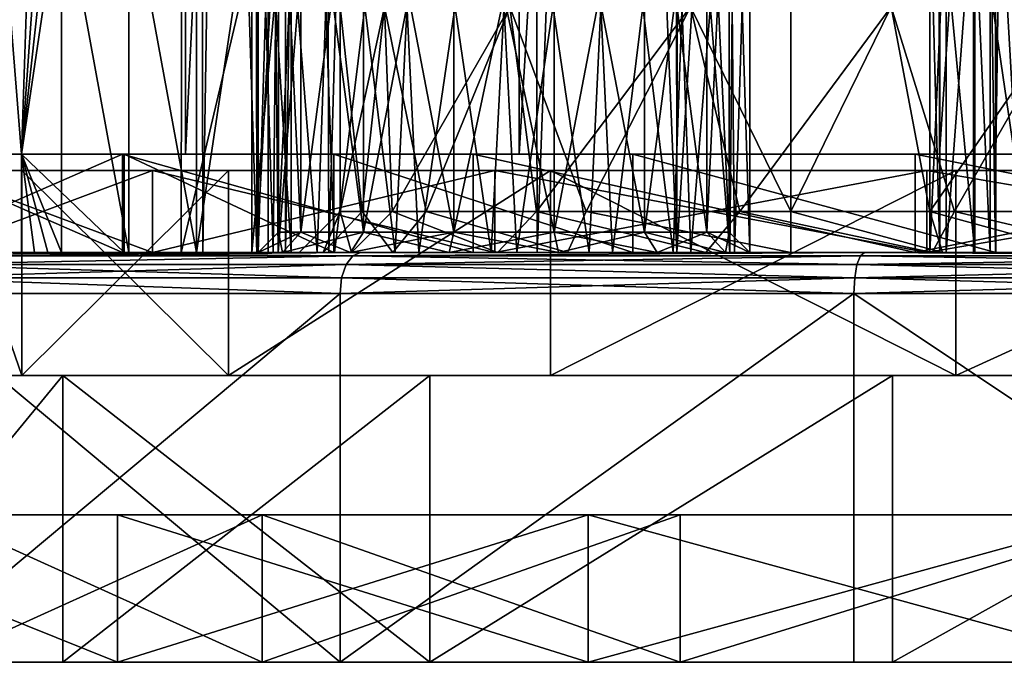
# Model space of a CAD drawing. Extents: x -26 to 26, y -4 to 155.
# Drawn here: x -17 to -5, y -4 to 4 of the extents above; entities that cross this region are included whole.
import ezdxf

# ---------------------------------------------------------------- set-up
doc = ezdxf.new("R2010")
doc.units = 0
doc.header["$MEASUREMENT"] = 0

msp = doc.modelspace()

# ---------------------------------------------------------------- linework, layer by layer
for points in [[(-17.8624, 122, -11.7853), (-14.014, 1, -16.173), (-18.0028, 1, -11.5697)], [(-17.8624, 122, -11.7853), (-13.8404, 122, -16.321899), (-14.014, 1, -16.173)], [(-13.8404, 122, -16.321899), (-8.8899, 1, -19.466101), (-14.014, 1, -16.173)], [(-13.8404, 122, -16.321899), (-8.7075, 122, -19.548401), (-8.8899, 1, -19.466101)], [(-8.7075, 122, -19.548401), (-3.0455, 1, -21.182199), (-8.8899, 1, -19.466101)], [(-8.7075, 122, -19.548401), (-2.8757, 122, -21.2059), (-3.0455, 1, -21.182199)], [(-14.143, 95, 16.060301), (-18.1313, 94.999901, 11.3672), (-18.0028, 1, 11.5697)], [(-14.143, 95, 16.060301), (-18.0028, 1, 11.5697), (-14.014, 1, 16.173)], [(-8.9833, 95, 19.423201), (-14.143, 95, 16.060301), (-14.014, 1, 16.173)], [(-8.9833, 95, 19.423201), (-14.014, 1, 16.173), (-8.8899, 1, 19.466101)], [(-3.0795, 95, 21.177299), (-8.9833, 95, 19.423201), (-8.8899, 1, 19.466101)], [(-3.0795, 95, 21.177299), (-8.8899, 1, 19.466101), (-3.0455, 1, 21.182199)], [(-17.509399, 85, 5.6553), (-14.9236, 85, 10.7631), (-17.499399, 2.2, 5.6859)], [(-17.499399, 2.2, 5.6859), (-14.9236, 85, 10.7631), (-14.8859, 2.2, 10.8152)], [(-14.9236, 85, 10.7631), (-10.8932, 85, 14.829), (-14.8859, 2.2, 10.8152)], [(-14.8859, 2.2, 10.8152), (-10.8932, 85, 14.829), (-10.8152, 2.2, 14.8859)], [(-10.8932, 85, 14.829), (-5.8082, 85, 17.4592), (-10.8152, 2.2, 14.8859)], [(-10.8152, 2.2, 14.8859), (-5.8082, 85, 17.4592), (-5.6859, 2.2, 17.499399)], [(-5.8082, 85, 17.4592), (-0.1609, 85, 18.3993), (-5.6859, 2.2, 17.499399)], [(-5.6859, 2.2, 17.499399), (-0.1609, 85, 18.3993), (0, 2.2, 18.4)], [(-14.9374, 1, 4.0333), (-14.812, 84.5, 6.6689), (-14.812, 84.5, 3.3311)], [(-14.9374, 1, 4.0333), (-14.6744, 1, 7.186), (-14.812, 84.5, 6.6689)], [(-13.8772, 5.5, 1.0526), (-14.9374, 1, 4.0333), (-14.812, 84.5, 3.3311)], [(-14.6744, 1, 7.186), (-13.3637, 84.5, 9.6762), (-14.812, 84.5, 6.6689)], [(-14.6744, 1, 7.186), (-13.1347, 1, 9.9497), (-13.3637, 84.5, 9.6762)], [(-13.1347, 1, 9.9497), (-10.7541, 84.5, 11.7573), (-13.3637, 84.5, 9.6762)], [(-13.1347, 1, 9.9497), (-10.5925, 1, 11.8328), (-10.7541, 84.5, 11.7573)], [(-10.5925, 1, 11.8328), (-7.5, 84.5, 12.5), (-10.7541, 84.5, 11.7573)], [(-10.5925, 1, 11.8328), (-7.5, 1, 12.5), (-7.5, 84.5, 12.5)], [(-7.5, 84.5, 12.5), (-7.5, 1, 12.5), (7.5, 1, 12.5)], [(7.5, 84.5, 12.5), (-7.5, 84.5, 12.5), (7.5, 1, 12.5)], [(-13.8142, 1, -9.0392), (-14, 7, -8), (-14, 1, -8)], [(-13.7565, 7, -9.184), (-14, 7, -8), (-13.8142, 1, -9.0392)], [(-14, 1, -8), (-13.8142, 7, -6.9608), (-13.7565, 1, -6.816)], [(-14, 7, -8), (-13.8142, 7, -6.9608), (-14, 1, -8)], [(-13.28, 1, -9.9497), (-13.7565, 7, -9.184), (-13.8142, 1, -9.0392)], [(-13.8142, 7, -6.9608), (-13.28, 7, -6.0503), (-13.7565, 1, -6.816)], [(-13.0655, 7, -10.1757), (-13.7565, 7, -9.184), (-13.28, 1, -9.9497)], [(-13.7565, 1, -6.816), (-13.28, 7, -6.0503), (-13.0655, 1, -5.8243)], [(-13.75, 7, -8), (-13.4777, 7, -6.8068), (-13.75, 1.25, -8)], [(-13.75, 1.25, -8), (-13.4777, 7, -6.8068), (-13.4777, 1.25, -6.8068)], [(-13.4777, 1.25, -9.1932), (-13.75, 7, -8), (-13.75, 1.25, -8)], [(-13.4777, 7, -9.1932), (-13.75, 7, -8), (-13.4777, 1.25, -9.1932)], [(-13.4777, 1.25, -6.8068), (-12.7146, 7, -5.85), (-12.7146, 1.25, -5.85)], [(-13.4777, 7, -6.8068), (-12.7146, 7, -5.85), (-13.4777, 1.25, -6.8068)], [(-12.7146, 1.25, -10.15), (-13.4777, 7, -9.1932), (-13.4777, 1.25, -9.1932)], [(-12.7146, 7, -10.15), (-13.4777, 7, -9.1932), (-12.7146, 1.25, -10.15)], [(-12.3255, 1, -10.6912), (-13.0655, 7, -10.1757), (-13.28, 1, -9.9497)], [(-13.28, 7, -6.0503), (-12.3255, 7, -5.3088), (-13.0655, 1, -5.8243)], [(-12.0392, 7, -10.8142), (-13.0655, 7, -10.1757), (-12.3255, 1, -10.6912)], [(-13.0655, 1, -5.8243), (-12.3255, 7, -5.3088), (-12.0392, 1, -5.1858)], [(-12.7146, 1.25, -5.85), (-11.6119, 7, -5.3189), (-11.6119, 1.25, -5.3189)], [(-12.7146, 7, -5.85), (-11.6119, 7, -5.3189), (-12.7146, 1.25, -5.85)], [(-11.6119, 1.25, -10.6811), (-12.7146, 7, -10.15), (-12.7146, 1.25, -10.15)], [(-11.6119, 7, -10.6811), (-12.7146, 7, -10.15), (-11.6119, 1.25, -10.6811)], [(-11.1558, 1, -10.9959), (-12.0392, 7, -10.8142), (-12.3255, 1, -10.6912)], [(-12.3255, 7, -5.3088), (-11.1558, 7, -5.0041), (-12.0392, 1, -5.1858)], [(-10.8442, 7, -10.9959), (-12.0392, 7, -10.8142), (-11.1558, 1, -10.9959)], [(-12.0392, 1, -5.1858), (-11.1558, 7, -5.0041), (-10.8442, 1, -5.0041)], [(-11.6119, 1.25, -5.3189), (-10.3881, 7, -5.3189), (-10.3881, 1.25, -5.3189)], [(-11.6119, 7, -5.3189), (-10.3881, 7, -5.3189), (-11.6119, 1.25, -5.3189)], [(-10.3881, 1.25, -10.6811), (-11.6119, 7, -10.6811), (-11.6119, 1.25, -10.6811)], [(-10.3881, 7, -10.6811), (-11.6119, 7, -10.6811), (-10.3881, 1.25, -10.6811)], [(-9.9608, 1, -10.8142), (-10.8442, 7, -10.9959), (-11.1558, 1, -10.9959)], [(-11.1558, 7, -5.0041), (-9.9608, 7, -5.1858), (-10.8442, 1, -5.0041)], [(-9.6745, 7, -10.6912), (-10.8442, 7, -10.9959), (-9.9608, 1, -10.8142)], [(-10.8442, 1, -5.0041), (-9.9608, 7, -5.1858), (-9.6745, 1, -5.3088)], [(-10.3881, 1.25, -5.3189), (-9.2854, 7, -5.85), (-9.2854, 1.25, -5.85)], [(-10.3881, 7, -5.3189), (-9.2854, 7, -5.85), (-10.3881, 1.25, -5.3189)], [(-9.2854, 1.25, -10.15), (-10.3881, 7, -10.6811), (-10.3881, 1.25, -10.6811)], [(-9.2854, 7, -10.15), (-10.3881, 7, -10.6811), (-9.2854, 1.25, -10.15)], [(-8.9345, 1, -10.1757), (-9.6745, 7, -10.6912), (-9.9608, 1, -10.8142)], [(-9.9608, 7, -5.1858), (-8.9345, 7, -5.8243), (-9.6745, 1, -5.3088)], [(-8.72, 7, -9.9497), (-9.6745, 7, -10.6912), (-8.9345, 1, -10.1757)], [(-9.6745, 1, -5.3088), (-8.9345, 7, -5.8243), (-8.72, 1, -6.0503)], [(-9.2854, 1.25, -5.85), (-8.5223, 7, -6.8068), (-8.5223, 1.25, -6.8068)], [(-9.2854, 7, -5.85), (-8.5223, 7, -6.8068), (-9.2854, 1.25, -5.85)], [(-8.5223, 1.25, -9.1932), (-9.2854, 7, -10.15), (-9.2854, 1.25, -10.15)], [(-8.5223, 7, -9.1932), (-9.2854, 7, -10.15), (-8.5223, 1.25, -9.1932)], [(-8.2435, 1, -9.184), (-8.72, 7, -9.9497), (-8.9345, 1, -10.1757)], [(-8.9345, 7, -5.8243), (-8.2435, 7, -6.816), (-8.72, 1, -6.0503)], [(-8.1858, 7, -9.0392), (-8.72, 7, -9.9497), (-8.2435, 1, -9.184)], [(-8.72, 1, -6.0503), (-8.2435, 7, -6.816), (-8.1858, 1, -6.9608)], [(-8.5223, 1.25, -6.8068), (-8.25, 7, -8), (-8.25, 1.25, -8)], [(-8.5223, 7, -6.8068), (-8.25, 7, -8), (-8.5223, 1.25, -6.8068)], [(-8.25, 7, -8), (-8.5223, 7, -9.1932), (-8.25, 1.25, -8)], [(-8.25, 1.25, -8), (-8.5223, 7, -9.1932), (-8.5223, 1.25, -9.1932)], [(-8, 1, -8), (-8.1858, 7, -9.0392), (-8.2435, 1, -9.184)], [(-8.2435, 7, -6.816), (-8, 7, -8), (-8.1858, 1, -6.9608)], [(-8, 7, -8), (-8.1858, 7, -9.0392), (-8, 1, -8)], [(-8.1858, 1, -6.9608), (-8, 7, -8), (-8, 1, -8)], [(-4.7633, 5.9205, -17.0672), (-4.9488, 5.5954, -16.572901), (-4.751, 2.2, -17.089701)], [(-17.670401, 2.2, -1.5447), (-16.889, 2.2, -1.9393), (-17.159201, 5.5785, -1.8503)], [(-17.159201, 5.5785, -1.8503), (-16.889, 2.2, -1.9393), (-16.7754, 5.5, -1.9644)], [(-4.9488, 5.5954, -16.572901), (-5, 5.5001, -16.1236), (-4.996, 2.2, -16.2493)], [(-4.751, 2.2, -17.089701), (-4.9488, 5.5954, -16.572901), (-4.996, 2.2, -16.2493)], [(-16.7754, 5.5, -1.9644), (-16.889, 2.2, -1.9393), (-16.6511, 5.5, -1.9842)], [(-16.6511, 5.5, -1.9842), (-16.889, 2.2, -1.9393), (-16.525801, 5.5, -1.996)], [(-16.525801, 5.5, -1.996), (-16.889, 2.2, -1.9393), (-16.4, 5.5, -2)], [(-16.889, 2.2, -1.9393), (-16.4, 1, -2), (-16.4, 5.5, -2)], [(-16.4, 5.5, -2), (-16.4, 1, -2), (-15.5777, 1, -2)], [(-15.5777, 5.5, -2), (-16.4, 5.5, -2), (-15.5777, 1, -2)], [(-14.7531, 1, -1.8221), (-15.5777, 5.5, -2), (-15.5777, 1, -2)], [(-14.7531, 5.5, -1.8221), (-15.5777, 5.5, -2), (-14.7531, 1, -1.8221)], [(-13.8772, 1, 1.0526), (-14.9374, 1, 4.0333), (-13.8772, 5.5, 1.0526)], [(-14.0752, 1, -1.3199), (-14.0752, 5.5, -1.3199), (-14.7531, 1, -1.8221)], [(-14.0752, 5.5, -1.3199), (-14.7531, 5.5, -1.8221), (-14.7531, 1, -1.8221)], [(-13.6646, 1, -0.5829), (-13.6646, 5.5, -0.5829), (-14.0752, 1, -1.3199)], [(-13.6646, 5.5, -0.5829), (-14.0752, 5.5, -1.3199), (-14.0752, 1, -1.3199)], [(-13.8772, 1, 1.0526), (-13.8772, 5.5, 1.0526), (-13.5944, 1, 0.2578)], [(-13.8772, 5.5, 1.0526), (-13.5944, 5.5, 0.2578), (-13.5944, 1, 0.2578)], [(-13.5944, 1, 0.2578), (-13.5944, 5.5, 0.2578), (-13.6646, 1, -0.5829)], [(-13.5944, 5.5, 0.2578), (-13.6646, 5.5, -0.5829), (-13.6646, 1, -0.5829)], [(-5.6804, 5.5, -3.8018), (-5.6804, 1, -3.8018), (-5.8039, 5.5, -4.5962)], [(-5.8039, 5.5, -4.5962), (-5.8039, 1, -4.5962), (-5.6047, 5.5, -5.375)], [(-5.6804, 1, -3.8018), (-5.8039, 1, -4.5962), (-5.8039, 5.5, -4.5962)], [(-5.8039, 1, -4.5962), (-5.6047, 1, -5.375), (-5.6047, 5.5, -5.375)], [(-5.2541, 5.5, -3.1202), (-5.2541, 1, -3.1202), (-5.6804, 5.5, -3.8018)], [(-5.2541, 1, -3.1202), (-5.6804, 1, -3.8018), (-5.6804, 5.5, -3.8018)], [(-5.6047, 1, -5.375), (-5.2713, 5.5, -6.2161), (-5.6047, 5.5, -5.375)], [(-5.6047, 1, -5.375), (-5.2713, 1, -6.2161), (-5.2713, 5.5, -6.2161)], [(-5.0682, 1, -7.0978), (-5.0682, 5.5, -7.0978), (-5.2713, 5.5, -6.2161)], [(-5.2713, 1, -6.2161), (-5.0682, 1, -7.0978), (-5.2713, 5.5, -6.2161)], [(-4.5938, 5.5, -2.6616), (-4.5938, 1, -2.6616), (-5.2541, 5.5, -3.1202)], [(-4.5938, 1, -2.6616), (-5.2541, 1, -3.1202), (-5.2541, 5.5, -3.1202)], [(-5, 1, -8), (-5, 5.5, -8), (-5.0682, 5.5, -7.0978)], [(-5.0682, 1, -7.0978), (-5, 1, -8), (-5.0682, 5.5, -7.0978)], [(-4.996, 2.2, -16.2493), (-5, 5.5001, -16.1236), (-5, 1, -16.123301)], [(-5, 5.5, -8), (-5, 1, -16.123301), (-5, 5.5001, -16.1236)], [(-5, 5.5, -8), (-5, 1, -8), (-5, 1, -16.123301)], [(-13, 4, 5), (-12.4553, 4, 7.3864), (-12.9999, 1.4999, 5)], [(-12.7304, 1.4999, 3.3005), (-13, 4, 5), (-12.9999, 1.4999, 5)], [(-12.4553, 4, 2.6136), (-13, 4, 5), (-12.7304, 1.4999, 3.3005)], [(-12.9999, 1.4999, 5), (-12.4553, 4, 7.3864), (-12.3634, 1.4999, 7.5676)], [(-11.9491, 1.4999, 1.7675), (-12.4553, 4, 2.6136), (-12.7304, 1.4999, 3.3005)], [(-12.4553, 4, 7.3864), (-10.9292, 4, 9.3001), (-12.3634, 1.4999, 7.5676)], [(-10.9292, 4, 0.6999), (-12.4553, 4, 2.6136), (-11.9491, 1.4999, 1.7675)], [(-12.3634, 1.4999, 7.5676), (-10.9292, 4, 9.3001), (-10.602, 1.4999, 9.541)], [(-9.9967, 1.4999, 0.0998), (-10.9292, 4, 0.6999), (-11.9491, 1.4999, 1.7675)], [(-10.9292, 4, 9.3001), (-8.7239, 4, 10.3621), (-10.602, 1.4999, 9.541)], [(-8.7239, 4, -0.3621), (-10.9292, 4, 0.6999), (-9.9967, 1.4999, 0.0998)], [(-10.602, 1.4999, 9.541), (-8.7239, 4, 10.3621), (-8.1231, 1.4999, 10.4641)], [(-7.5, 1.4999, -0.4999), (-8.7239, 4, -0.3621), (-9.9967, 1.4999, 0.0998)], [(-8.7239, 4, 10.3621), (-6.2761, 4, 10.3621), (-8.1231, 1.4999, 10.4641)], [(-6.2761, 4, -0.3621), (-8.7239, 4, -0.3621), (-7.5, 1.4999, -0.4999)], [(-8.1231, 1.4999, 10.4641), (-6.2761, 4, 10.3621), (-5.4999, 1.4999, 10.1231)], [(-5.8005, 1.4999, -0.2304), (-6.2761, 4, -0.3621), (-7.5, 1.4999, -0.4999)], [(-6.2761, 4, 10.3621), (-4.0708, 4, 9.3001), (-5.4999, 1.4999, 10.1231)], [(-4.0708, 4, 0.6999), (-6.2761, 4, -0.3621), (-5.8005, 1.4999, -0.2304)], [(-4.2675, 1.4999, 0.5509), (-4.0708, 4, 0.6999), (-5.8005, 1.4999, -0.2304)], [(-5.4999, 1.4999, 10.1231), (-4.0708, 4, 9.3001), (-3.3395, 1.4999, 8.5966)], [(-18.402901, 2.2, -5.9795), (-15.6545, 1, -11.3736), (-15.6545, 2.2, -11.3736)], [(-18.402901, 1, -5.9795), (-15.6545, 1, -11.3736), (-18.402901, 2.2, -5.9795)], [(-15.6545, 2.2, 11.3736), (-18.402901, 1, 5.9795), (-18.402901, 2.2, 5.9795)], [(-15.6545, 1, 11.3736), (-18.402901, 1, 5.9795), (-15.6545, 2.2, 11.3736)], [(-18.402901, 2.2, 5.9795), (-14.8859, 2.2, 10.8152), (-15.6545, 2.2, 11.3736)], [(-17.499399, 2.2, 5.6859), (-14.8859, 2.2, 10.8152), (-18.402901, 2.2, 5.9795)], [(-18.402901, 2.2, -5.9795), (-16.889, 2.2, -1.9393), (-17.670401, 2.2, -1.5447)], [(-15.6323, 2.2, -6.6807), (-16.889, 2.2, -1.9393), (-18.402901, 2.2, -5.9795)], [(-15.6545, 2.2, -11.3736), (-15.6323, 2.2, -6.6807), (-18.402901, 2.2, -5.9795)], [(-16.889, 1, -1.9393), (-16.7279, 1, -1.9729), (-16.889, 2.2, -1.9393)], [(-16.7279, 1, -1.9729), (-16.564501, 1, -1.9932), (-16.889, 2.2, -1.9393)], [(-16.564501, 1, -1.9932), (-16.4, 1, -2), (-16.889, 2.2, -1.9393)], [(-15.6323, 1, -6.6807), (-16.889, 1, -1.9393), (-16.889, 2.2, -1.9393)], [(-15.6323, 1, -6.6807), (-16.889, 2.2, -1.9393), (-15.6323, 2.2, -6.6807)], [(-15.6545, 2.2, -11.3736), (-11.3736, 1, -15.6545), (-11.3736, 2.2, -15.6545)], [(-15.6545, 1, -11.3736), (-11.3736, 1, -15.6545), (-15.6545, 2.2, -11.3736)], [(-11.3736, 2.2, 15.6545), (-11.3736, 1, 15.6545), (-15.6545, 2.2, 11.3736)], [(-11.3736, 1, 15.6545), (-15.6545, 1, 11.3736), (-15.6545, 2.2, 11.3736)], [(-14.8859, 2.2, 10.8152), (-11.3736, 2.2, 15.6545), (-15.6545, 2.2, 11.3736)], [(-13.0741, 2.2, -10.8659), (-15.6323, 2.2, -6.6807), (-15.6545, 2.2, -11.3736)], [(-11.3736, 2.2, -15.6545), (-13.0741, 2.2, -10.8659), (-15.6545, 2.2, -11.3736)], [(-13.0741, 1, -10.8659), (-15.6323, 2.2, -6.6807), (-13.0741, 2.2, -10.8659)], [(-13.0741, 1, -10.8659), (-15.6323, 1, -6.6807), (-15.6323, 2.2, -6.6807)], [(-14.8859, 2.2, 10.8152), (-10.8152, 2.2, 14.8859), (-11.3736, 2.2, 15.6545)], [(-9.4275, 1, -14.1464), (-13.0741, 2.2, -10.8659), (-9.4275, 2.2, -14.1464)], [(-9.4275, 1, -14.1464), (-13.0741, 1, -10.8659), (-13.0741, 2.2, -10.8659)], [(-9.4275, 2.2, -14.1464), (-13.0741, 2.2, -10.8659), (-11.3736, 2.2, -15.6545)], [(-11.3736, 2.2, -15.6545), (-5.9795, 1, -18.402901), (-5.9795, 2.2, -18.402901)], [(-11.3736, 1, -15.6545), (-5.9795, 1, -18.402901), (-11.3736, 2.2, -15.6545)], [(-5.9795, 2.2, 18.402901), (-5.9795, 1, 18.402901), (-11.3736, 2.2, 15.6545)], [(-5.9795, 1, 18.402901), (-11.3736, 1, 15.6545), (-11.3736, 2.2, 15.6545)], [(-5.6859, 2.2, 17.499399), (-5.9795, 2.2, 18.402901), (-11.3736, 2.2, 15.6545)], [(-5.6859, 2.2, 17.499399), (-11.3736, 2.2, 15.6545), (-10.8152, 2.2, 14.8859)], [(-5.9795, 2.2, -18.402901), (-9.4275, 2.2, -14.1464), (-11.3736, 2.2, -15.6545)], [(-4.996, 1, -16.2493), (-9.4275, 2.2, -14.1464), (-4.996, 2.2, -16.2493)], [(-4.996, 1, -16.2493), (-9.4275, 1, -14.1464), (-9.4275, 2.2, -14.1464)], [(-5.9795, 2.2, -18.402901), (-4.996, 2.2, -16.2493), (-9.4275, 2.2, -14.1464)], [(-5.9795, 2.2, -18.402901), (0, 1, -19.35), (0, 2.2, -19.35)], [(-5.9795, 1, -18.402901), (0, 1, -19.35), (-5.9795, 2.2, -18.402901)], [(0, 2.2, 19.35), (-5.9795, 1, 18.402901), (-5.9795, 2.2, 18.402901)], [(0, 1, 19.35), (-5.9795, 1, 18.402901), (0, 2.2, 19.35)], [(0, 2.2, 18.4), (0, 2.2, 19.35), (-5.9795, 2.2, 18.402901)], [(0, 2.2, 18.4), (-5.9795, 2.2, 18.402901), (-5.6859, 2.2, 17.499399)], [(-5.9795, 2.2, -18.402901), (-4.751, 2.2, -17.089701), (-4.996, 2.2, -16.2493)], [(-4.1706, 2.2, -17.7449), (-4.751, 2.2, -17.089701), (-5.9795, 2.2, -18.402901)], [(-3.3659, 2.2, -18.0895), (-4.1706, 2.2, -17.7449), (-5.9795, 2.2, -18.402901)], [(0, 2.2, -19.35), (-3.3659, 2.2, -18.0895), (-5.9795, 2.2, -18.402901)], [(-4.9996, 1, -16.1653), (-4.996, 2.2, -16.2493), (-5, 1, -16.123301)], [(-4.9982, 1, -16.2073), (-4.996, 2.2, -16.2493), (-4.9996, 1, -16.1653)], [(-4.996, 1, -16.2493), (-4.996, 2.2, -16.2493), (-4.9982, 1, -16.2073)], [(-18.9, 2), (-16.8813, 2, -5.4851), (-17.975, 2, -5.8404)], [(-17.75, 2), (-16.8813, 2, -5.4851), (-18.9, 2)], [(-14.3601, 2, 10.4332), (-17.975, 2, 5.8404), (-15.2904, 2, 11.1091)], [(-14.3601, 2, 10.4332), (-16.8813, 2, 5.4851), (-17.975, 2, 5.8404)], [(-16.8813, 2, 5.4851), (-17.75, 2), (-17.975, 2, 5.8404)], [(-16.8813, 2, -5.4851), (-15.2904, 2, -11.1091), (-17.975, 2, -5.8404)], [(-15.2904, 1, -11.1091), (-17.975, 2, -5.8404), (-15.2904, 2, -11.1091)], [(-15.2904, 1, -11.1091), (-17.975, 1, -5.8404), (-17.975, 2, -5.8404)], [(-17.975, 1, 5.8404), (-15.2904, 2, 11.1091), (-17.975, 2, 5.8404)], [(-17.975, 1, 5.8404), (-15.2904, 1, 11.1091), (-15.2904, 2, 11.1091)], [(-17.75, -0.5), (-16.8813, -0.5, -5.4851), (-17.75, 2)], [(-17.75, 2), (-16.8813, -0.5, -5.4851), (-16.8813, 2, -5.4851)], [(-16.8813, 2, 5.4851), (-16.8813, -0.5, 5.4851), (-17.75, 2)], [(-16.8813, -0.5, 5.4851), (-17.75, -0.5), (-17.75, 2)], [(-16.8813, 2, -5.4851), (-14.3601, -0.5, -10.4332), (-14.3601, 2, -10.4332)], [(-16.8813, -0.5, -5.4851), (-14.3601, -0.5, -10.4332), (-16.8813, 2, -5.4851)], [(-14.3601, 2, 10.4332), (-16.8813, -0.5, 5.4851), (-16.8813, 2, 5.4851)], [(-14.3601, -0.5, 10.4332), (-16.8813, -0.5, 5.4851), (-14.3601, 2, 10.4332)], [(-16.8813, 2, -5.4851), (-14.3601, 2, -10.4332), (-15.2904, 2, -11.1091)], [(-11.1091, 2, 15.2904), (-10.4332, 2, 14.3601), (-15.2904, 2, 11.1091)], [(-15.2904, 2, 11.1091), (-10.4332, 2, 14.3601), (-14.3601, 2, 10.4332)], [(-14.3601, 2, -10.4332), (-10.4332, 2, -14.3601), (-15.2904, 2, -11.1091)], [(-10.4332, 2, -14.3601), (-11.1091, 2, -15.2904), (-15.2904, 2, -11.1091)], [(-11.1091, 1, -15.2904), (-15.2904, 2, -11.1091), (-11.1091, 2, -15.2904)], [(-11.1091, 1, -15.2904), (-15.2904, 1, -11.1091), (-15.2904, 2, -11.1091)], [(-15.2904, 1, 11.1091), (-11.1091, 2, 15.2904), (-15.2904, 2, 11.1091)], [(-15.2904, 1, 11.1091), (-11.1091, 1, 15.2904), (-11.1091, 2, 15.2904)], [(-14.3601, 2, -10.4332), (-14.3601, -0.5, -10.4332), (-10.4332, 2, -14.3601)], [(-14.3601, -0.5, -10.4332), (-10.4332, -0.5, -14.3601), (-10.4332, 2, -14.3601)], [(-10.4332, 2, 14.3601), (-14.3601, -0.5, 10.4332), (-14.3601, 2, 10.4332)], [(-10.4332, -0.5, 14.3601), (-14.3601, -0.5, 10.4332), (-10.4332, 2, 14.3601)], [(-5.8404, 2, 17.975), (-5.4851, 2, 16.8813), (-11.1091, 2, 15.2904)], [(-11.1091, 2, 15.2904), (-5.4851, 2, 16.8813), (-10.4332, 2, 14.3601)], [(-10.4332, 2, -14.3601), (-5.4851, 2, -16.8813), (-11.1091, 2, -15.2904)], [(-5.4851, 2, -16.8813), (-5.8404, 2, -17.975), (-11.1091, 2, -15.2904)], [(-5.8404, 1, -17.975), (-11.1091, 2, -15.2904), (-5.8404, 2, -17.975)], [(-5.8404, 1, -17.975), (-11.1091, 1, -15.2904), (-11.1091, 2, -15.2904)], [(-11.1091, 1, 15.2904), (-5.8404, 2, 17.975), (-11.1091, 2, 15.2904)], [(-11.1091, 1, 15.2904), (-5.8404, 1, 17.975), (-5.8404, 2, 17.975)], [(-10.4332, 2, -14.3601), (-5.4851, -0.5, -16.8813), (-5.4851, 2, -16.8813)], [(-10.4332, -0.5, -14.3601), (-5.4851, -0.5, -16.8813), (-10.4332, 2, -14.3601)], [(-5.4851, 2, 16.8813), (-10.4332, -0.5, 14.3601), (-10.4332, 2, 14.3601)], [(-5.4851, -0.5, 16.8813), (-10.4332, -0.5, 14.3601), (-5.4851, 2, 16.8813)], [(0, 2, 18.9), (0, 2, 17.75), (-5.8404, 2, 17.975)], [(-5.8404, 2, 17.975), (0, 2, 17.75), (-5.4851, 2, 16.8813)], [(-5.4851, 2, -16.8813), (0, 2, -17.75), (-5.8404, 2, -17.975)], [(0, 2, -17.75), (0, 2, -18.9), (-5.8404, 2, -17.975)], [(0, 1, -18.9), (-5.8404, 2, -17.975), (0, 2, -18.9)], [(0, 1, -18.9), (-5.8404, 1, -17.975), (-5.8404, 2, -17.975)], [(-5.8404, 1, 17.975), (0, 2, 18.9), (-5.8404, 2, 17.975)], [(-5.8404, 1, 17.975), (0, 1, 18.9), (0, 2, 18.9)], [(-5.4851, 2, -16.8813), (-5.4851, -0.5, -16.8813), (0, 2, -17.75)], [(-5.4851, -0.5, -16.8813), (0, -0.5, -17.75), (0, 2, -17.75)], [(0, 2, 17.75), (-5.4851, -0.5, 16.8813), (-5.4851, 2, 16.8813)], [(0, -0.5, 17.75), (-5.4851, -0.5, 16.8813), (0, 2, 17.75)], [(-13.4998, 0.9998, 5), (-13.2062, 1, 3.146), (-12.9999, 1.4999, 5)], [(-12.8607, 1, 7.6944), (-13.4998, 0.9998, 5), (-12.9999, 1.4999, 5)], [(-12.9999, 1.4999, 5), (-13.2062, 1, 3.146), (-12.7304, 1.4999, 3.3005)], [(-13.2062, 1, 3.146), (-12.354, 1, 1.4737), (-12.7304, 1.4999, 3.3005)], [(-12.8607, 1, 7.6944), (-12.9999, 1.4999, 5), (-12.3634, 1.4999, 7.5676)], [(-11.0802, 1, 9.8144), (-12.8607, 1, 7.6944), (-12.3634, 1.4999, 7.5676)], [(-12.7304, 1.4999, 3.3005), (-12.354, 1, 1.4737), (-11.9491, 1.4999, 1.7675)], [(-11.0802, 1, 9.8144), (-12.3634, 1.4999, 7.5676), (-10.602, 1.4999, 9.541)], [(-12.354, 1, 1.4737), (-10.2243, 1, -0.3456), (-11.9491, 1.4999, 1.7675)], [(-11.9491, 1.4999, 1.7675), (-10.2243, 1, -0.3456), (-9.9967, 1.4999, 0.0998)], [(-8.5377, 1, 10.9092), (-11.0802, 1, 9.8144), (-10.602, 1.4999, 9.541)], [(-8.5377, 1, 10.9092), (-10.602, 1.4999, 9.541), (-8.1231, 1.4999, 10.4641)], [(-10.2243, 1, -0.3456), (-7.5, 0.9999, -0.9998), (-9.9967, 1.4999, 0.0998)], [(-9.9967, 1.4999, 0.0998), (-7.5, 0.9999, -0.9998), (-7.5, 1.4999, -0.4999)], [(-5.7743, 1, 10.7461), (-8.5377, 1, 10.9092), (-8.1231, 1.4999, 10.4641)], [(-5.7743, 1, 10.7461), (-8.1231, 1.4999, 10.4641), (-5.4999, 1.4999, 10.1231)], [(-7.5, 0.9999, -0.9998), (-5.6465, 1, -0.7062), (-7.5, 1.4999, -0.4999)], [(-7.5, 1.4999, -0.4999), (-5.6465, 1, -0.7062), (-5.8005, 1.4999, -0.2304)], [(-5.8005, 1.4999, -0.2304), (-3.9737, 1, 0.146), (-4.2675, 1.4999, 0.5509)], [(-5.6465, 1, -0.7062), (-3.9737, 1, 0.146), (-5.8005, 1.4999, -0.2304)], [(-3.3777, 1, 9.3593), (-5.7743, 1, 10.7461), (-5.4999, 1.4999, 10.1231)], [(-3.3777, 1, 9.3593), (-5.4999, 1.4999, 10.1231), (-3.3395, 1.4999, 8.5966)], [(-14, 1, -8), (-13.7029, 1, -9.3017), (-13.75, 1.25, -8)], [(-13.4777, 1.25, -6.8068), (-14, 1, -8), (-13.75, 1.25, -8)], [(-13.7029, 1, -6.6983), (-14, 1, -8), (-13.4777, 1.25, -6.8068)], [(-13.75, 1.25, -8), (-13.7029, 1, -9.3017), (-13.4777, 1.25, -9.1932)], [(-13.7029, 1, -9.3017), (-12.8705, 1, -10.3455), (-13.4777, 1.25, -9.1932)], [(-12.7146, 1.25, -5.85), (-13.7029, 1, -6.6983), (-13.4777, 1.25, -6.8068)], [(-12.8705, 1, -5.6545), (-13.7029, 1, -6.6983), (-12.7146, 1.25, -5.85)], [(-13.4777, 1.25, -9.1932), (-12.8705, 1, -10.3455), (-12.7146, 1.25, -10.15)], [(-12.8705, 1, -10.3455), (-11.6676, 1, -10.9248), (-12.7146, 1.25, -10.15)], [(-11.6119, 1.25, -5.3189), (-12.8705, 1, -5.6545), (-12.7146, 1.25, -5.85)], [(-11.6676, 1, -5.0752), (-12.8705, 1, -5.6545), (-11.6119, 1.25, -5.3189)], [(-12.7146, 1.25, -10.15), (-11.6676, 1, -10.9248), (-11.6119, 1.25, -10.6811)], [(-11.6676, 1, -10.9248), (-10.3324, 1, -10.9248), (-11.6119, 1.25, -10.6811)], [(-10.3881, 1.25, -5.3189), (-11.6676, 1, -5.0752), (-11.6119, 1.25, -5.3189)], [(-10.3324, 1, -5.0752), (-11.6676, 1, -5.0752), (-10.3881, 1.25, -5.3189)], [(-11.6119, 1.25, -10.6811), (-10.3324, 1, -10.9248), (-10.3881, 1.25, -10.6811)], [(-10.3881, 1.25, -10.6811), (-9.1295, 1, -10.3455), (-9.2854, 1.25, -10.15)], [(-10.3324, 1, -10.9248), (-9.1295, 1, -10.3455), (-10.3881, 1.25, -10.6811)], [(-9.2854, 1.25, -5.85), (-10.3324, 1, -5.0752), (-10.3881, 1.25, -5.3189)], [(-9.1295, 1, -5.6545), (-10.3324, 1, -5.0752), (-9.2854, 1.25, -5.85)], [(-9.2854, 1.25, -10.15), (-8.2971, 1, -9.3017), (-8.5223, 1.25, -9.1932)], [(-9.1295, 1, -10.3455), (-8.2971, 1, -9.3017), (-9.2854, 1.25, -10.15)], [(-8.5223, 1.25, -6.8068), (-9.1295, 1, -5.6545), (-9.2854, 1.25, -5.85)], [(-8.2971, 1, -6.6983), (-9.1295, 1, -5.6545), (-8.5223, 1.25, -6.8068)], [(-8.5223, 1.25, -9.1932), (-8, 1, -8), (-8.25, 1.25, -8)], [(-8.2971, 1, -9.3017), (-8, 1, -8), (-8.5223, 1.25, -9.1932)], [(-8.25, 1.25, -8), (-8.2971, 1, -6.6983), (-8.5223, 1.25, -6.8068)], [(-8, 1, -8), (-8.2971, 1, -6.6983), (-8.25, 1.25, -8)], [(-18.0312, 1, 18.0312), (-15.2904, 1, 11.1091), (-22.083599, 1, 12.75)], [(-15.2904, 1, 11.1091), (-17.975, 1, 5.8404), (-22.083599, 1, 12.75)], [(-17.975, 1, -5.8404), (-15.2904, 1, -11.1091), (-22.083599, 1, -12.75)], [(-15.2904, 1, -11.1091), (-18.0312, 1, -18.0312), (-22.083599, 1, -12.75)], [(-18.0028, 1, 11.5697), (-18.402901, 1, 5.9795), (-15.6545, 1, 11.3736)], [(-18.0028, 1, -11.5697), (-15.6545, 1, -11.3736), (-18.402901, 1, -5.9795)], [(-12.8457, 0.9619, -22.249399), (-18.2812, 0.8536, -18.2812), (-18.1665, 0.9619, -18.1665)], [(-12.9268, 0.8536, -22.389799), (-18.2812, 0.8536, -18.2812), (-12.8457, 0.9619, -22.249399)], [(-18.2812, 0.8536, 18.2812), (-12.9268, 0.8536, 22.389799), (-12.8457, 0.9619, 22.249399)], [(-18.2812, 0.8536, 18.2812), (-12.8457, 0.9619, 22.249399), (-18.1665, 0.9619, 18.1665)], [(-12.8457, 0.9619, -22.249399), (-18.1665, 0.9619, -18.1665), (-18.0312, 1, -18.0312)], [(-18.1665, 0.9619, 18.1665), (-12.75, 1, 22.083599), (-18.0312, 1, 18.0312)], [(-18.1665, 0.9619, 18.1665), (-12.8457, 0.9619, 22.249399), (-12.75, 1, 22.083599)], [(-12.8457, 0.9619, -22.249399), (-18.0312, 1, -18.0312), (-12.75, 1, -22.083599)], [(-12.75, 1, 22.083599), (-11.1091, 1, 15.2904), (-18.0312, 1, 18.0312)], [(-18.0312, 1, 18.0312), (-11.1091, 1, 15.2904), (-15.2904, 1, 11.1091)], [(-15.2904, 1, -11.1091), (-11.1091, 1, -15.2904), (-18.0312, 1, -18.0312)], [(-11.1091, 1, -15.2904), (-12.75, 1, -22.083599), (-18.0312, 1, -18.0312)], [(-18.0028, 1, 11.5697), (-15.6545, 1, 11.3736), (-14.014, 1, 16.173)], [(-18.0028, 1, -11.5697), (-14.014, 1, -16.173), (-15.6545, 1, -11.3736)], [(-15.6323, 1, -6.6807), (-16.7279, 1, -1.9729), (-16.889, 1, -1.9393)], [(-15.6323, 1, -6.6807), (-16.564501, 1, -1.9932), (-16.7279, 1, -1.9729)], [(-15.6323, 1, -6.6807), (-16.4, 1, -2), (-16.564501, 1, -1.9932)], [(-15.6323, 1, -6.6807), (-15.5777, 1, -2), (-16.4, 1, -2)], [(-15.6545, 1, 11.3736), (-11.3736, 1, 15.6545), (-14.014, 1, 16.173)], [(-14.014, 1, -16.173), (-11.3736, 1, -15.6545), (-15.6545, 1, -11.3736)], [(-12.8705, 1, -5.6545), (-15.5777, 1, -2), (-15.6323, 1, -6.6807)], [(-13.7029, 1, -6.6983), (-12.8705, 1, -5.6545), (-15.6323, 1, -6.6807)], [(-14, 1, -8), (-13.7029, 1, -6.6983), (-15.6323, 1, -6.6807)], [(-13.7029, 1, -9.3017), (-14, 1, -8), (-15.6323, 1, -6.6807)], [(-13.0741, 1, -10.8659), (-13.7029, 1, -9.3017), (-15.6323, 1, -6.6807)], [(-12.8705, 1, -5.6545), (-14.7531, 1, -1.8221), (-15.5777, 1, -2)], [(-13.4998, 0.9998, 5), (-14.6744, 1, 7.186), (-14.9374, 1, 4.0333)], [(-13.2062, 1, 3.146), (-13.4998, 0.9998, 5), (-14.9374, 1, 4.0333)], [(-13.8772, 1, 1.0526), (-13.2062, 1, 3.146), (-14.9374, 1, 4.0333)], [(-11.6676, 1, -5.0752), (-14.0752, 1, -1.3199), (-14.7531, 1, -1.8221)], [(-11.6676, 1, -5.0752), (-14.7531, 1, -1.8221), (-12.8705, 1, -5.6545)], [(-12.8607, 1, 7.6944), (-13.1347, 1, 9.9497), (-14.6744, 1, 7.186)], [(-13.4998, 0.9998, 5), (-12.8607, 1, 7.6944), (-14.6744, 1, 7.186)], [(-10.2243, 1, -0.3456), (-13.6646, 1, -0.5829), (-14.0752, 1, -1.3199)], [(-11.6676, 1, -5.0752), (-10.2243, 1, -0.3456), (-14.0752, 1, -1.3199)], [(-14.014, 1, 16.173), (-11.3736, 1, 15.6545), (-8.8899, 1, 19.466101)], [(-14.014, 1, -16.173), (-8.8899, 1, -19.466101), (-11.3736, 1, -15.6545)], [(-12.354, 1, 1.4737), (-13.8772, 1, 1.0526), (-13.5944, 1, 0.2578)], [(-12.354, 1, 1.4737), (-13.2062, 1, 3.146), (-13.8772, 1, 1.0526)], [(-13.0741, 1, -10.8659), (-12.8705, 1, -10.3455), (-13.7029, 1, -9.3017)], [(-10.2243, 1, -0.3456), (-13.5944, 1, 0.2578), (-13.6646, 1, -0.5829)], [(-10.2243, 1, -0.3456), (-12.354, 1, 1.4737), (-13.5944, 1, 0.2578)], [(-11.0802, 1, 9.8144), (-10.5925, 1, 11.8328), (-13.1347, 1, 9.9497)], [(-12.8607, 1, 7.6944), (-11.0802, 1, 9.8144), (-13.1347, 1, 9.9497)], [(-11.6676, 1, -10.9248), (-12.8705, 1, -10.3455), (-13.0741, 1, -10.8659)], [(-9.4275, 1, -14.1464), (-11.6676, 1, -10.9248), (-13.0741, 1, -10.8659)], [(-6.6914, 0.8536, -24.972601), (-12.9268, 0.8536, -22.389799), (-12.8457, 0.9619, -22.249399)], [(-12.9268, 0.8536, 22.389799), (-6.6494, 0.9619, 24.815901), (-12.8457, 0.9619, 22.249399)], [(-12.9268, 0.8536, 22.389799), (-6.6914, 0.8536, 24.972601), (-6.6494, 0.9619, 24.815901)], [(-12.8457, 0.9619, -22.249399), (-12.75, 1, -22.083599), (-6.5999, 1, -24.6311)], [(-6.6494, 0.9619, -24.815901), (-12.8457, 0.9619, -22.249399), (-6.5999, 1, -24.6311)], [(-12.8457, 0.9619, 22.249399), (-6.6494, 0.9619, 24.815901), (-6.5999, 1, 24.6311)], [(-12.8457, 0.9619, 22.249399), (-6.5999, 1, 24.6311), (-12.75, 1, 22.083599)], [(-6.6914, 0.8536, -24.972601), (-12.8457, 0.9619, -22.249399), (-6.6494, 0.9619, -24.815901)], [(-6.5999, 1, 24.6311), (-5.8404, 1, 17.975), (-12.75, 1, 22.083599)], [(-12.75, 1, 22.083599), (-5.8404, 1, 17.975), (-11.1091, 1, 15.2904)], [(-11.1091, 1, -15.2904), (-5.8404, 1, -17.975), (-12.75, 1, -22.083599)], [(-5.8404, 1, -17.975), (-6.5999, 1, -24.6311), (-12.75, 1, -22.083599)], [(-10.3324, 1, -5.0752), (-10.2243, 1, -0.3456), (-11.6676, 1, -5.0752)], [(-9.4275, 1, -14.1464), (-10.3324, 1, -10.9248), (-11.6676, 1, -10.9248)], [(-11.3736, 1, 15.6545), (-5.9795, 1, 18.402901), (-8.8899, 1, 19.466101)], [(-8.8899, 1, -19.466101), (-5.9795, 1, -18.402901), (-11.3736, 1, -15.6545)], [(-8.5377, 1, 10.9092), (-10.5925, 1, 11.8328), (-11.0802, 1, 9.8144)], [(-8.5377, 1, 10.9092), (-7.5, 1, 12.5), (-10.5925, 1, 11.8328)], [(-10.3324, 1, -5.0752), (-7.5, 0.9999, -0.9998), (-10.2243, 1, -0.3456)], [(-9.1295, 1, -5.6545), (-7.5, 0.9999, -0.9998), (-10.3324, 1, -5.0752)], [(-9.4275, 1, -14.1464), (-9.1295, 1, -10.3455), (-10.3324, 1, -10.9248)], [(-5, 1, -16.123301), (-9.1295, 1, -10.3455), (-9.4275, 1, -14.1464)], [(-4.9996, 1, -16.1653), (-5, 1, -16.123301), (-9.4275, 1, -14.1464)], [(-4.9982, 1, -16.2073), (-4.9996, 1, -16.1653), (-9.4275, 1, -14.1464)], [(-4.996, 1, -16.2493), (-4.9982, 1, -16.2073), (-9.4275, 1, -14.1464)], [(-5.6804, 1, -3.8018), (-7.5, 0.9999, -0.9998), (-9.1295, 1, -5.6545)], [(-5.8039, 1, -4.5962), (-9.1295, 1, -5.6545), (-8.2971, 1, -6.6983)], [(-5.8039, 1, -4.5962), (-5.6804, 1, -3.8018), (-9.1295, 1, -5.6545)], [(-5, 1, -16.123301), (-8.2971, 1, -9.3017), (-9.1295, 1, -10.3455)], [(-5.9795, 1, 18.402901), (-3.0455, 1, 21.182199), (-8.8899, 1, 19.466101)], [(-8.8899, 1, -19.466101), (-3.0455, 1, -21.182199), (-5.9795, 1, -18.402901)], [(-5.7743, 1, 10.7461), (-7.5, 1, 12.5), (-8.5377, 1, 10.9092)], [(-5.6047, 1, -5.375), (-5.8039, 1, -4.5962), (-8.2971, 1, -6.6983)], [(-5.2713, 1, -6.2161), (-5.6047, 1, -5.375), (-8.2971, 1, -6.6983)], [(-5.0682, 1, -7.0978), (-5.2713, 1, -6.2161), (-8.2971, 1, -6.6983)], [(-5.0682, 1, -7.0978), (-8.2971, 1, -6.6983), (-8, 1, -8)], [(-5, 1, -8), (-8, 1, -8), (-8.2971, 1, -9.3017)], [(-5, 1, -16.123301), (-5, 1, -8), (-8.2971, 1, -9.3017)], [(-5, 1, -8), (-5.0682, 1, -7.0978), (-8, 1, -8)], [(3.9198, 1, 9.8144), (-7.5, 1, 12.5), (-5.7743, 1, 10.7461)], [(7.5, 1, 12.5), (-7.5, 1, 12.5), (3.9198, 1, 9.8144)], [(-5.2541, 1, -3.1202), (-5.6465, 1, -0.7062), (-7.5, 0.9999, -0.9998)], [(-5.6804, 1, -3.8018), (-5.2541, 1, -3.1202), (-7.5, 0.9999, -0.9998)], [(0, 0.8536, -25.8536), (-6.6914, 0.8536, -24.972601), (-6.6494, 0.9619, -24.815901)], [(-6.6914, 0.8536, 24.972601), (0, 0.8536, 25.8536), (0, 0.9619, 25.691299)], [(-6.6914, 0.8536, 24.972601), (0, 0.9619, 25.691299), (-6.6494, 0.9619, 24.815901)], [(0, 0.9619, -25.691299), (-6.6494, 0.9619, -24.815901), (-6.5999, 1, -24.6311)], [(-6.6494, 0.9619, 24.815901), (0, 0.9619, 25.691299), (-6.5999, 1, 24.6311)], [(0, 0.8536, -25.8536), (-6.6494, 0.9619, -24.815901), (0, 0.9619, -25.691299)], [(0, 0.9619, -25.691299), (-6.5999, 1, -24.6311), (0, 1, -25.5)], [(0, 1, 25.5), (0, 1, 18.9), (-6.5999, 1, 24.6311)], [(-6.5999, 1, 24.6311), (0, 1, 18.9), (-5.8404, 1, 17.975)], [(-5.8404, 1, -17.975), (0, 1, -18.9), (-6.5999, 1, -24.6311)], [(0, 1, -18.9), (0, 1, -25.5), (-6.5999, 1, -24.6311)], [(0, 0.9619, 25.691299), (0, 1, 25.5), (-6.5999, 1, 24.6311)], [(-5.9795, 1, 18.402901), (0, 1, 19.35), (-3.0455, 1, 21.182199)], [(-3.0455, 1, -21.182199), (0, 1, -19.35), (-5.9795, 1, -18.402901)], [(3.9198, 1, 9.8144), (-5.7743, 1, 10.7461), (-3.3777, 1, 9.3593)], [(-4.5938, 1, -2.6616), (-5.6465, 1, -0.7062), (-5.2541, 1, -3.1202)], [(-3.8063, 1, -2.5), (-5.6465, 1, -0.7062), (-4.5938, 1, -2.6616)], [(-3.8063, 1, -2.5), (-3.9737, 1, 0.146), (-5.6465, 1, -0.7062)], [(-12.981, 0.6913, -22.4837), (-18.357901, 0.6913, -18.357901), (-18.2812, 0.8536, -18.2812)], [(-18.357901, 0.6913, 18.357901), (-12.9268, 0.8536, 22.389799), (-18.2812, 0.8536, 18.2812)], [(-18.357901, 0.6913, 18.357901), (-12.981, 0.6913, 22.4837), (-12.9268, 0.8536, 22.389799)], [(-12.981, 0.6913, -22.4837), (-18.2812, 0.8536, -18.2812), (-12.9268, 0.8536, -22.389799)], [(-6.7194, 0.6913, -25.077299), (-12.981, 0.6913, -22.4837), (-12.9268, 0.8536, -22.389799)], [(-12.981, 0.6913, 22.4837), (-6.7194, 0.6913, 25.077299), (-12.9268, 0.8536, 22.389799)], [(-6.7194, 0.6913, -25.077299), (-12.9268, 0.8536, -22.389799), (-6.6914, 0.8536, -24.972601)], [(-12.9268, 0.8536, 22.389799), (-6.7194, 0.6913, 25.077299), (-6.6914, 0.8536, 24.972601)], [(0, 0.6913, -25.961901), (-6.7194, 0.6913, -25.077299), (-6.6914, 0.8536, -24.972601)], [(-6.7194, 0.6913, 25.077299), (0, 0.6913, 25.961901), (0, 0.8536, 25.8536)], [(-6.7194, 0.6913, 25.077299), (0, 0.8536, 25.8536), (-6.6914, 0.8536, 24.972601)], [(0, 0.6913, -25.961901), (-6.6914, 0.8536, -24.972601), (0, 0.8536, -25.8536)], [(-18.357901, 0.6913, -18.357901), (-13, 0.5, -22.516701), (-18.3848, 0.5, -18.3848)], [(-18.357901, 0.6913, 18.357901), (-18.3848, 0.5, 18.3848), (-13, 0.5, 22.516701)], [(-12.981, 0.6913, -22.4837), (-13, 0.5, -22.516701), (-18.357901, 0.6913, -18.357901)], [(-18.357901, 0.6913, 18.357901), (-13, 0.5, 22.516701), (-12.981, 0.6913, 22.4837)], [(-6.7194, 0.6913, -25.077299), (-6.7293, 0.5, -25.1141), (-13, 0.5, -22.516701)], [(-6.7194, 0.6913, -25.077299), (-13, 0.5, -22.516701), (-12.981, 0.6913, -22.4837)], [(-12.981, 0.6913, 22.4837), (-13, 0.5, 22.516701), (-6.7293, 0.5, 25.1141)], [(-12.981, 0.6913, 22.4837), (-6.7293, 0.5, 25.1141), (-6.7194, 0.6913, 25.077299)], [(-6.7194, 0.6913, -25.077299), (0, 0.5, -26), (-6.7293, 0.5, -25.1141)], [(0, 0.6913, 25.961901), (-6.7293, 0.5, 25.1141), (0, 0.5, 26)], [(-6.7194, 0.6913, 25.077299), (-6.7293, 0.5, 25.1141), (0, 0.6913, 25.961901)], [(0, 0.6913, -25.961901), (0, 0.5, -26), (-6.7194, 0.6913, -25.077299)], [(-13, -4, -22.516701), (-18.3848, 0.5, -18.3848), (-13, 0.5, -22.516701)], [(-13, -4, -22.516701), (-18.3848, -4, -18.3848), (-18.3848, 0.5, -18.3848)], [(-18.3848, -4, 18.3848), (-13, 0.5, 22.516701), (-18.3848, 0.5, 18.3848)], [(-18.3848, -4, 18.3848), (-13, -4, 22.516701), (-13, 0.5, 22.516701)], [(-13, -4, -22.516701), (-13, 0.5, -22.516701), (-6.7293, 0.5, -25.1141)], [(-6.7293, -4, -25.1141), (-13, -4, -22.516701), (-6.7293, 0.5, -25.1141)], [(-13, -4, 22.516701), (-6.7293, 0.5, 25.1141), (-13, 0.5, 22.516701)], [(-13, -4, 22.516701), (-6.7293, -4, 25.1141), (-6.7293, 0.5, 25.1141)], [(0, -4, -26), (-6.7293, 0.5, -25.1141), (0, 0.5, -26)], [(0, -4, -26), (-6.7293, -4, -25.1141), (-6.7293, 0.5, -25.1141)], [(0, -4, 26), (0, 0.5, 26), (-6.7293, 0.5, 25.1141)], [(-6.7293, -4, 25.1141), (0, -4, 26), (-6.7293, 0.5, 25.1141)], [(-16.8813, -0.5, -5.4851), (-20.25, -0.5), (-19.2589, -0.5, -6.2576)], [(-16.8813, -0.5, -5.4851), (-17.75, -0.5), (-20.25, -0.5)], [(-16.382601, -0.5, 11.9027), (-19.2589, -4, 6.2576), (-19.2589, -0.5, 6.2576)], [(-16.382601, -4, 11.9027), (-19.2589, -4, 6.2576), (-16.382601, -0.5, 11.9027)], [(-19.2589, -0.5, -6.2576), (-19.2589, -4, -6.2576), (-16.382601, -0.5, -11.9027)], [(-19.2589, -4, -6.2576), (-16.382601, -4, -11.9027), (-16.382601, -0.5, -11.9027)], [(-16.8813, -0.5, 5.4851), (-16.382601, -0.5, 11.9027), (-19.2589, -0.5, 6.2576)], [(-17.75, -0.5), (-16.8813, -0.5, 5.4851), (-19.2589, -0.5, 6.2576)], [(-14.3601, -0.5, -10.4332), (-19.2589, -0.5, -6.2576), (-16.382601, -0.5, -11.9027)], [(-14.3601, -0.5, -10.4332), (-16.8813, -0.5, -5.4851), (-19.2589, -0.5, -6.2576)], [(-16.8813, -0.5, 5.4851), (-14.3601, -0.5, 10.4332), (-16.382601, -0.5, 11.9027)], [(-11.9027, -0.5, 16.382601), (-16.382601, -4, 11.9027), (-16.382601, -0.5, 11.9027)], [(-11.9027, -4, 16.382601), (-16.382601, -4, 11.9027), (-11.9027, -0.5, 16.382601)], [(-16.382601, -0.5, -11.9027), (-11.9027, -4, -16.382601), (-11.9027, -0.5, -16.382601)], [(-16.382601, -4, -11.9027), (-11.9027, -4, -16.382601), (-16.382601, -0.5, -11.9027)], [(-14.3601, -0.5, 10.4332), (-11.9027, -0.5, 16.382601), (-16.382601, -0.5, 11.9027)], [(-11.9027, -0.5, -16.382601), (-14.3601, -0.5, -10.4332), (-16.382601, -0.5, -11.9027)], [(-10.4332, -0.5, 14.3601), (-11.9027, -0.5, 16.382601), (-14.3601, -0.5, 10.4332)], [(-11.9027, -0.5, -16.382601), (-10.4332, -0.5, -14.3601), (-14.3601, -0.5, -10.4332)], [(-6.2576, -0.5, 19.2589), (-11.9027, -4, 16.382601), (-11.9027, -0.5, 16.382601)], [(-6.2576, -4, 19.2589), (-11.9027, -4, 16.382601), (-6.2576, -0.5, 19.2589)], [(-11.9027, -0.5, -16.382601), (-11.9027, -4, -16.382601), (-6.2576, -0.5, -19.2589)], [(-11.9027, -4, -16.382601), (-6.2576, -4, -19.2589), (-6.2576, -0.5, -19.2589)], [(-10.4332, -0.5, 14.3601), (-6.2576, -0.5, 19.2589), (-11.9027, -0.5, 16.382601)], [(-6.2576, -0.5, -19.2589), (-10.4332, -0.5, -14.3601), (-11.9027, -0.5, -16.382601)], [(-5.4851, -0.5, 16.8813), (-6.2576, -0.5, 19.2589), (-10.4332, -0.5, 14.3601)], [(-6.2576, -0.5, -19.2589), (-5.4851, -0.5, -16.8813), (-10.4332, -0.5, -14.3601)], [(0, -4, 20.25), (-6.2576, -4, 19.2589), (0, -0.5, 20.25)], [(0, -0.5, 20.25), (-6.2576, -4, 19.2589), (-6.2576, -0.5, 19.2589)], [(-6.2576, -0.5, -19.2589), (-6.2576, -4, -19.2589), (0, -0.5, -20.25)], [(-6.2576, -4, -19.2589), (0, -4, -20.25), (0, -0.5, -20.25)], [(0, -0.5, 20.25), (-6.2576, -0.5, 19.2589), (-5.4851, -0.5, 16.8813)], [(0, -0.5, -17.75), (-5.4851, -0.5, -16.8813), (-6.2576, -0.5, -19.2589)], [(0, -0.5, -20.25), (0, -0.5, -17.75), (-6.2576, -0.5, -19.2589)], [(0, -0.5, 17.75), (0, -0.5, 20.25), (-5.4851, -0.5, 16.8813)], [(-20.1901, -2.2, -12.9754), (-15.7167, -4, -18.138), (-15.7167, -2.2, -18.138)], [(-20.1901, -4, -12.9754), (-15.7167, -4, -18.138), (-20.1901, -2.2, -12.9754)], [(-15.7167, -2.2, 18.138), (-15.7167, -4, 18.138), (-20.1901, -2.2, 12.9754)], [(-15.7167, -4, 18.138), (-20.1901, -4, 12.9754), (-20.1901, -2.2, 12.9754)], [(-17.918699, -2.2, 11.5156), (-15.7167, -2.2, 18.138), (-20.1901, -2.2, 12.9754)], [(-13.9485, -2.2, -16.0975), (-17.918699, -2.2, -11.5156), (-20.1901, -2.2, -12.9754)], [(-15.7167, -2.2, -18.138), (-13.9485, -2.2, -16.0975), (-20.1901, -2.2, -12.9754)], [(-17.918699, -2.2, 11.5156), (-13.9485, -2.2, 16.0975), (-15.7167, -2.2, 18.138)], [(-13.9485, -4, -16.0975), (-17.918699, -2.2, -11.5156), (-13.9485, -2.2, -16.0975)], [(-13.9485, -4, -16.0975), (-17.918699, -4, -11.5156), (-17.918699, -2.2, -11.5156)], [(-17.918699, -4, 11.5156), (-13.9485, -2.2, 16.0975), (-17.918699, -2.2, 11.5156)], [(-17.918699, -4, 11.5156), (-13.9485, -4, 16.0975), (-13.9485, -2.2, 16.0975)], [(-15.7167, -2.2, -18.138), (-9.97, -4, -21.8312), (-9.97, -2.2, -21.8312)], [(-15.7167, -4, -18.138), (-9.97, -4, -21.8312), (-15.7167, -2.2, -18.138)], [(-9.97, -2.2, 21.8312), (-15.7167, -4, 18.138), (-15.7167, -2.2, 18.138)], [(-9.97, -4, 21.8312), (-15.7167, -4, 18.138), (-9.97, -2.2, 21.8312)], [(-8.8483, -2.2, 19.3752), (-9.97, -2.2, 21.8312), (-15.7167, -2.2, 18.138)], [(-8.8483, -2.2, 19.3752), (-15.7167, -2.2, 18.138), (-13.9485, -2.2, 16.0975)], [(-8.8483, -2.2, -19.3752), (-13.9485, -2.2, -16.0975), (-15.7167, -2.2, -18.138)], [(-9.97, -2.2, -21.8312), (-8.8483, -2.2, -19.3752), (-15.7167, -2.2, -18.138)], [(-8.8483, -4, -19.3752), (-13.9485, -2.2, -16.0975), (-8.8483, -2.2, -19.3752)], [(-8.8483, -4, -19.3752), (-13.9485, -4, -16.0975), (-13.9485, -2.2, -16.0975)], [(-13.9485, -4, 16.0975), (-8.8483, -2.2, 19.3752), (-13.9485, -2.2, 16.0975)], [(-13.9485, -4, 16.0975), (-8.8483, -4, 19.3752), (-8.8483, -2.2, 19.3752)], [(-9.97, -2.2, -21.8312), (-3.4156, -4, -23.755699), (-3.4156, -2.2, -23.755699)], [(-9.97, -4, -21.8312), (-3.4156, -4, -23.755699), (-9.97, -2.2, -21.8312)], [(-3.4156, -2.2, 23.755699), (-9.97, -4, 21.8312), (-9.97, -2.2, 21.8312)], [(-3.4156, -4, 23.755699), (-9.97, -4, 21.8312), (-3.4156, -2.2, 23.755699)], [(-3.4156, -2.2, 23.755699), (-9.97, -2.2, 21.8312), (-8.8483, -2.2, 19.3752)], [(-3.0313, -2.2, -21.0832), (-8.8483, -2.2, -19.3752), (-9.97, -2.2, -21.8312)], [(-3.4156, -2.2, -23.755699), (-3.0313, -2.2, -21.0832), (-9.97, -2.2, -21.8312)], [(-3.0313, -2.2, 21.0832), (-3.4156, -2.2, 23.755699), (-8.8483, -2.2, 19.3752)], [(-8.8483, -4, -19.3752), (-8.8483, -2.2, -19.3752), (-3.0313, -2.2, -21.0832)], [(-3.0313, -4, -21.0832), (-8.8483, -4, -19.3752), (-3.0313, -2.2, -21.0832)], [(-8.8483, -4, 19.3752), (-3.0313, -2.2, 21.0832), (-8.8483, -2.2, 19.3752)], [(-8.8483, -4, 19.3752), (-3.0313, -4, 21.0832), (-3.0313, -2.2, 21.0832)], [(-20.1901, -4, 12.9754), (-15.7167, -4, 18.138), (-18.3848, -4, 18.3848)], [(-15.7167, -4, -18.138), (-20.1901, -4, -12.9754), (-18.3848, -4, -18.3848)], [(-19.2589, -4, 6.2576), (-16.382601, -4, 11.9027), (-17.918699, -4, 11.5156)], [(-16.382601, -4, -11.9027), (-19.2589, -4, -6.2576), (-17.918699, -4, -11.5156)], [(-15.7167, -4, 18.138), (-13, -4, 22.516701), (-18.3848, -4, 18.3848)], [(-13, -4, -22.516701), (-15.7167, -4, -18.138), (-18.3848, -4, -18.3848)], [(-16.382601, -4, 11.9027), (-13.9485, -4, 16.0975), (-17.918699, -4, 11.5156)], [(-13.9485, -4, -16.0975), (-16.382601, -4, -11.9027), (-17.918699, -4, -11.5156)], [(-16.382601, -4, 11.9027), (-11.9027, -4, 16.382601), (-13.9485, -4, 16.0975)], [(-11.9027, -4, -16.382601), (-16.382601, -4, -11.9027), (-13.9485, -4, -16.0975)], [(-9.97, -4, 21.8312), (-13, -4, 22.516701), (-15.7167, -4, 18.138)], [(-9.97, -4, -21.8312), (-15.7167, -4, -18.138), (-13, -4, -22.516701)], [(-8.8483, -4, 19.3752), (-13.9485, -4, 16.0975), (-11.9027, -4, 16.382601)], [(-8.8483, -4, -19.3752), (-11.9027, -4, -16.382601), (-13.9485, -4, -16.0975)], [(-9.97, -4, 21.8312), (-6.7293, -4, 25.1141), (-13, -4, 22.516701)], [(-6.7293, -4, -25.1141), (-9.97, -4, -21.8312), (-13, -4, -22.516701)], [(-6.2576, -4, 19.2589), (-8.8483, -4, 19.3752), (-11.9027, -4, 16.382601)], [(-6.2576, -4, -19.2589), (-11.9027, -4, -16.382601), (-8.8483, -4, -19.3752)], [(-3.4156, -4, 23.755699), (-6.7293, -4, 25.1141), (-9.97, -4, 21.8312)], [(-3.4156, -4, -23.755699), (-9.97, -4, -21.8312), (-6.7293, -4, -25.1141)], [(-3.0313, -4, 21.0832), (-8.8483, -4, 19.3752), (-6.2576, -4, 19.2589)], [(-3.0313, -4, -21.0832), (-6.2576, -4, -19.2589), (-8.8483, -4, -19.3752)], [(0, -4, 26), (-6.7293, -4, 25.1141), (-3.4156, -4, 23.755699)], [(0, -4, -26), (-3.4156, -4, -23.755699), (-6.7293, -4, -25.1141)], [(0, -4, 20.25), (-3.0313, -4, 21.0832), (-6.2576, -4, 19.2589)], [(0, -4, -20.25), (-6.2576, -4, -19.2589), (-3.0313, -4, -21.0832)]]:
    msp.add_3dface(points)

doc.saveas('drawing.dxf')
